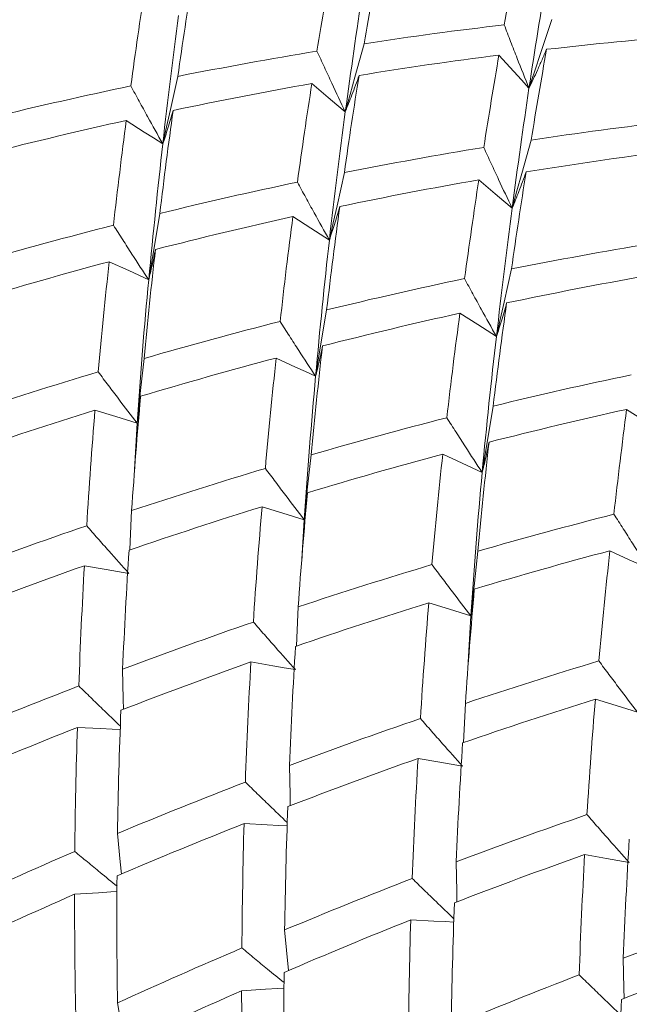
# Model space of a CAD drawing. Units: inches. Extents: x 3.3 to 29.9, y 1.6 to 21.7.
# Drawn here: x 21.3 to 22.1, y 18.1 to 19.4 of the extents above; entities that cross this region are included whole.
import ezdxf

# ---------------------------------------------------------------- set-up
doc = ezdxf.new("R2010")
doc.units = ezdxf.units.IN
doc.header["$MEASUREMENT"] = 0

msp = doc.modelspace()

# ---------------------------------------------------------------- linework, layer by layer
at = {"color": 7, "linetype": 'Continuous', "lineweight": 15}
for p, q in [((21.4581, 19.0434), (21.4727, 19.1312)), ((21.6792, 18.9157), (21.6938, 19.0036)), ((21.8998, 18.7884), (21.9144, 18.8762)), ((21.4427, 18.8536), (21.4389, 18.7842)), ((21.664, 18.7258), (21.6609, 18.6736)), ((21.8848, 18.5983), (21.881, 18.5291)), ((21.8752, 18.4306), (21.8775, 18.4826)), ((21.6433, 18.1288), (21.6381, 18.1825))]:
    msp.add_line(p, q, dxfattribs=at)
at = {"color": 7, "linetype": 'Continuous', "lineweight": 15, "flags": 128}
for points in [[(21.9618, 19.2972), (21.9695, 19.3202), (21.9772, 19.3432), (21.9921, 19.388)], [(21.7185, 19.2659), (21.7249, 19.2888), (21.7313, 19.3117), (21.7437, 19.3562)], [(21.9618, 19.2972), (21.9517, 19.3083), (21.9416, 19.3195), (21.922, 19.3411)], [(21.4767, 19.2235), (21.4818, 19.2462), (21.4869, 19.2688), (21.4967, 19.3129)], [(21.7185, 19.2659), (21.7073, 19.2754), (21.696, 19.2849), (21.6742, 19.3034)], [(21.4767, 19.2235), (21.4645, 19.2313), (21.4522, 19.2392), (21.4283, 19.2545)], [(21.9395, 19.1383), (21.9459, 19.1612), (21.9523, 19.1841), (21.9647, 19.2286)], [(21.6974, 19.0961), (21.7024, 19.1188), (21.7075, 19.1415), (21.7173, 19.1855)], [(21.9395, 19.1383), (21.9283, 19.1478), (21.9171, 19.1573), (21.8953, 19.1758)], [(21.6974, 19.0961), (21.6851, 19.104), (21.6728, 19.1118), (21.649, 19.1271)], [(21.4581, 19.0434), (21.4448, 19.0495), (21.4316, 19.0556), (21.4058, 19.0675)], [(21.9187, 18.9684), (21.9237, 18.991), (21.9288, 19.0137), (21.9386, 19.0578)], [(21.9187, 18.9684), (21.9064, 18.9762), (21.8941, 18.9841), (21.8703, 18.9993)], [(21.4427, 18.8536), (21.445, 18.8753), (21.4473, 18.8971), (21.4519, 18.9393)], [(21.6792, 18.9157), (21.6659, 18.9219), (21.6527, 18.928), (21.6269, 18.9399)], [(21.4427, 18.8536), (21.4285, 18.8579), (21.4144, 18.8623), (21.3869, 18.8708)], [(22.1395, 18.8409), (22.1272, 18.8488), (22.1149, 18.8566), (22.0911, 18.8719)], [(21.664, 18.7258), (21.6663, 18.7476), (21.6686, 18.7693), (21.6732, 18.8116)], [(21.8998, 18.7884), (21.8866, 18.7945), (21.8733, 18.8006), (21.8476, 18.8125)], [(21.4331, 18.6857), (21.4336, 18.6968), (21.4354, 18.7378)], [(21.664, 18.7258), (21.6498, 18.7302), (21.6357, 18.7345), (21.6082, 18.743)], [(21.8848, 18.5983), (21.8871, 18.6201), (21.8895, 18.6418), (21.894, 18.6841)], [(22.1212, 18.6606), (22.1079, 18.6667), (22.0947, 18.6728), (22.069, 18.6847)], [(21.4318, 18.6546), (21.4168, 18.6572), (21.4018, 18.6597), (21.3728, 18.6648)], [(21.6538, 18.5584), (21.6543, 18.5694), (21.6561, 18.6104)], [(21.8848, 18.5983), (21.8707, 18.6027), (21.8565, 18.6071), (21.829, 18.6156)], [(21.6524, 18.5272), (21.6375, 18.5298), (21.6225, 18.5324), (21.5935, 18.5374)], [(21.4248, 18.4747), (21.4244, 18.4883), (21.4235, 18.5278)], [(22.1056, 18.4709), (22.0915, 18.4752), (22.0773, 18.4796), (22.0498, 18.4881)], [(21.4204, 18.4479), (21.4097, 18.4485), (21.394, 18.4492), (21.3636, 18.4507)], [(21.6456, 18.3471), (21.6453, 18.3608), (21.6444, 18.4003)], [(21.8738, 18.3994), (21.8588, 18.402), (21.8439, 18.4046), (21.8148, 18.4096)], [(21.6415, 18.3204), (21.6305, 18.321), (21.6149, 18.3218), (21.5844, 18.3233)], [(21.4219, 18.2565), (21.4204, 18.2726), (21.4167, 18.3103)], [(22.0945, 18.272), (22.0795, 18.2746), (22.0646, 18.2772), (22.0355, 18.2822)], [(21.8664, 18.2197), (21.8661, 18.2334), (21.8652, 18.2728)], [(21.416, 18.2333), (21.4078, 18.2328), (21.3915, 18.2318), (21.3599, 18.2298)], [(21.8621, 18.193), (21.8513, 18.1935), (21.8357, 18.1943), (21.8052, 18.1958)], [(22.0877, 18.0919), (22.0874, 18.1056), (22.0865, 18.1451)], [(21.6373, 18.1055), (21.6292, 18.105), (21.6129, 18.104), (21.5812, 18.102)], [(21.4263, 18.0319), (21.4231, 18.0501), (21.4167, 18.0858)]]:
    msp.add_lwpolyline(points, dxfattribs=at)
at = {"color": 7, "linetype": 'Continuous', "lineweight": 15}
for points in [[(21.9503, 19.4943), (21.9431, 19.4578), (21.936, 19.42), (21.929, 19.3811)], [(21.7014, 19.4685), (21.6946, 19.4288), (21.6878, 19.388), (21.681, 19.3463)], [(21.7644, 19.4761), (21.7575, 19.4372), (21.7505, 19.3972), (21.7437, 19.3562)], [(21.5159, 19.4416), (21.5093, 19.3997), (21.5029, 19.3568), (21.4967, 19.3129)], [(21.9854, 19.4442), (21.9774, 19.3974), (21.9695, 19.3483), (21.9618, 19.2972)], [(21.4532, 19.431), (21.4467, 19.3885), (21.4405, 19.3448), (21.4344, 19.3002)], [(21.7412, 19.4246), (21.7336, 19.3734), (21.726, 19.3204), (21.7185, 19.2659)], [(21.4974, 19.3935), (21.4902, 19.3386), (21.4833, 19.2819), (21.4767, 19.2235)], [(21.7437, 19.3562), (21.8051, 19.3656), (21.867, 19.3739), (21.929, 19.3811)], [(21.9851, 19.3487), (22.0471, 19.3558), (22.1092, 19.3618), (22.1713, 19.3666)], [(21.4967, 19.3129), (21.5581, 19.325), (21.6196, 19.3362), (21.681, 19.3463)], [(21.7367, 19.3141), (21.7982, 19.3242), (21.86, 19.3332), (21.922, 19.3411)], [(21.922, 19.3411), (21.9152, 19.3015), (21.9085, 19.2606), (21.9019, 19.2188)], [(21.9851, 19.3487), (21.9782, 19.3098), (21.9714, 19.2697), (21.9647, 19.2286)], [(21.7367, 19.3141), (21.73, 19.2724), (21.7235, 19.2295), (21.7173, 19.1855)], [(21.2516, 19.2588), (21.3123, 19.2736), (21.3733, 19.2874), (21.4344, 19.3002)], [(21.4904, 19.2678), (21.5516, 19.2807), (21.613, 19.2926), (21.6742, 19.3034)], [(21.6742, 19.3034), (21.6676, 19.261), (21.6612, 19.2175), (21.6551, 19.1728)], [(21.9618, 19.2972), (21.9542, 19.2462), (21.9467, 19.1931), (21.9395, 19.1383)], [(21.4904, 19.2678), (21.4843, 19.2232), (21.4784, 19.1776), (21.4727, 19.1312)], [(21.7185, 19.2659), (21.711, 19.2113), (21.7039, 19.1546), (21.6974, 19.0961)], [(21.2461, 19.2111), (21.3066, 19.2265), (21.3674, 19.241), (21.4283, 19.2545)], [(21.4283, 19.2545), (21.4224, 19.2091), (21.4168, 19.1628), (21.4113, 19.1158)], [(21.9647, 19.2286), (22.0266, 19.2379), (22.0885, 19.2461), (22.1504, 19.2533)], [(21.4767, 19.2235), (21.4702, 19.165), (21.4639, 19.1049), (21.4581, 19.0434)], [(21.7173, 19.1855), (21.7786, 19.1976), (21.8402, 19.2087), (21.9019, 19.2188)], [(21.958, 19.1864), (22.0197, 19.1964), (22.0816, 19.2054), (22.1433, 19.2134)], [(21.958, 19.1864), (21.9514, 19.1445), (21.9449, 19.1016), (21.9386, 19.0578)], [(21.4727, 19.1312), (21.533, 19.1461), (21.5939, 19.16), (21.6551, 19.1728)], [(21.7111, 19.1405), (21.7723, 19.1533), (21.8337, 19.1651), (21.8953, 19.1758)], [(21.8953, 19.1758), (21.8888, 19.1332), (21.8826, 19.0896), (21.8764, 19.045)], [(21.7111, 19.1405), (21.7051, 19.0958), (21.6993, 19.0502), (21.6938, 19.0036)], [(21.9395, 19.1383), (21.9323, 19.0833), (21.9254, 19.0266), (21.9187, 18.9684)], [(21.2312, 19.0667), (21.291, 19.0839), (21.3511, 19.1003), (21.4113, 19.1158)], [(21.467, 19.0836), (21.5272, 19.0991), (21.5879, 19.1136), (21.649, 19.1271)], [(21.649, 19.1271), (21.6431, 19.0818), (21.6375, 19.0355), (21.6322, 18.9883)], [(21.6974, 19.0961), (21.6908, 19.0378), (21.6847, 18.9775), (21.6792, 18.9157)], [(21.9386, 19.0578), (21.9999, 19.07), (22.061, 19.0812), (22.1227, 19.0913)], [(21.467, 19.0836), (21.4616, 19.0365), (21.4565, 18.9884), (21.4519, 18.9393)], [(21.2266, 19.0166), (21.2861, 19.0344), (21.3459, 19.0514), (21.4058, 19.0675)], [(21.4058, 19.0675), (21.4005, 19.0199), (21.3957, 18.9712), (21.3912, 18.9215)], [(21.4581, 19.0434), (21.4522, 18.9819), (21.4471, 18.9185), (21.4427, 18.8536)], [(21.6938, 19.0036), (21.7545, 19.0184), (21.8154, 19.0322), (21.8764, 19.045)], [(21.9322, 19.0128), (21.9932, 19.0257), (22.0544, 19.0376), (22.116, 19.0484)], [(21.9322, 19.0128), (21.926, 18.9683), (21.92, 18.9228), (21.9144, 18.8762)], [(21.6883, 18.9559), (21.7488, 18.9713), (21.8095, 18.9858), (21.8703, 18.9993)], [(21.8703, 18.9993), (21.8642, 18.9541), (21.8584, 18.908), (21.853, 18.8608)], [(21.4519, 18.9393), (21.5116, 18.9566), (21.5717, 18.9729), (21.6322, 18.9883)], [(21.9187, 18.9684), (21.9119, 18.91), (21.9055, 18.8502), (21.8998, 18.7884)], [(21.6883, 18.9559), (21.6829, 18.9086), (21.6779, 18.8605), (21.6732, 18.8116)], [(21.4473, 18.8892), (21.5068, 18.907), (21.5667, 18.9239), (21.6269, 18.9399)], [(21.6269, 18.9399), (21.6218, 18.892), (21.6171, 18.8433), (21.6126, 18.7937)], [(21.2144, 18.8654), (21.2727, 18.885), (21.3317, 18.9037), (21.3912, 18.9215)], [(21.6792, 18.9157), (21.6736, 18.8539), (21.6685, 18.7905), (21.664, 18.7258)], [(21.9144, 18.8762), (21.975, 18.891), (22.0359, 18.9048), (22.0971, 18.9176)], [(21.4473, 18.8892), (21.4429, 18.8396), (21.439, 18.7891), (21.4354, 18.7378)], [(21.2107, 18.8131), (21.2689, 18.8331), (21.3276, 18.8524), (21.3869, 18.8708)], [(21.3869, 18.8708), (21.3828, 18.8206), (21.3791, 18.7696), (21.3759, 18.7177)], [(21.9089, 18.8285), (21.9693, 18.8439), (22.03, 18.8584), (22.0911, 18.8719)], [(22.0911, 18.8719), (22.0852, 18.8265), (22.0796, 18.7802), (22.0743, 18.733)], [(21.6732, 18.8116), (21.7328, 18.8289), (21.7926, 18.8453), (21.853, 18.8608)], [(21.9089, 18.8285), (21.9036, 18.7814), (21.8986, 18.7332), (21.894, 18.6841)], [(21.6684, 18.7615), (21.7277, 18.7794), (21.7873, 18.7964), (21.8476, 18.8125)], [(21.8476, 18.8125), (21.8424, 18.7648), (21.8377, 18.716), (21.8333, 18.6663)], [(21.4354, 18.7378), (21.4941, 18.7572), (21.5533, 18.7759), (21.6126, 18.7937)], [(21.8998, 18.7884), (21.8942, 18.7267), (21.8891, 18.6633), (21.8848, 18.5983)], [(21.6684, 18.7615), (21.6639, 18.7121), (21.6597, 18.6617), (21.6561, 18.6104)], [(21.432, 18.6854), (21.4904, 18.7054), (21.5492, 18.7246), (21.6082, 18.743)], [(21.6082, 18.743), (21.604, 18.6929), (21.6, 18.6421), (21.5967, 18.5903)], [(21.894, 18.6841), (21.9538, 18.7013), (22.0139, 18.7176), (22.0743, 18.733)], [(21.2022, 18.6555), (21.2596, 18.677), (21.3175, 18.6978), (21.3759, 18.7177)], [(21.432, 18.6854), (21.4287, 18.6335), (21.4259, 18.5809), (21.4235, 18.5278)], [(21.8894, 18.6339), (21.949, 18.6517), (22.0089, 18.6687), (22.069, 18.6847)], [(22.069, 18.6847), (22.0638, 18.6368), (22.0589, 18.5882), (22.0543, 18.5387)], [(21.2001, 18.6011), (21.2571, 18.623), (21.3147, 18.6443), (21.3728, 18.6648)], [(21.3728, 18.6648), (21.3699, 18.6124), (21.3674, 18.5593), (21.3655, 18.5056)], [(21.6561, 18.6104), (21.7146, 18.6299), (21.7738, 18.6485), (21.8333, 18.6663)], [(21.8894, 18.6339), (21.8851, 18.5843), (21.8811, 18.5338), (21.8775, 18.4826)], [(21.6526, 18.558), (21.7109, 18.578), (21.7698, 18.5972), (21.829, 18.6156)], [(21.829, 18.6156), (21.8249, 18.5653), (21.8213, 18.5143), (21.818, 18.4625)], [(21.4235, 18.5278), (21.4808, 18.5493), (21.5384, 18.5702), (21.5967, 18.5903)], [(21.6526, 18.558), (21.6494, 18.5062), (21.6466, 18.4536), (21.6444, 18.4003)], [(21.4213, 18.4734), (21.478, 18.4955), (21.5354, 18.5168), (21.5935, 18.5374)], [(21.5935, 18.5374), (21.5905, 18.4851), (21.588, 18.432), (21.5861, 18.3782)], [(21.8775, 18.4826), (21.9362, 18.5021), (21.9951, 18.5209), (22.0543, 18.5387)], [(21.1961, 18.4377), (21.2521, 18.461), (21.3086, 18.4836), (21.3655, 18.5056)], [(21.8739, 18.4302), (21.9322, 18.4503), (21.9907, 18.4696), (22.0498, 18.4881)], [(22.0498, 18.4881), (22.0456, 18.438), (22.0419, 18.387), (22.0386, 18.3352)], [(21.4213, 18.4734), (21.4192, 18.4198), (21.4176, 18.3655), (21.4167, 18.3103)], [(21.1955, 18.3814), (21.251, 18.4052), (21.3071, 18.4283), (21.3636, 18.4507)], [(21.3636, 18.4507), (21.3619, 18.3966), (21.3607, 18.3419), (21.3602, 18.2864)], [(21.6444, 18.4003), (21.7018, 18.4218), (21.7597, 18.4425), (21.818, 18.4625)], [(21.8739, 18.4302), (21.8706, 18.3784), (21.8676, 18.3261), (21.8652, 18.2728)], [(21.6423, 18.3458), (21.6993, 18.3678), (21.7569, 18.3891), (21.8148, 18.4096)], [(21.8148, 18.4096), (21.8118, 18.3572), (21.8092, 18.3043), (21.8072, 18.2506)], [(21.4167, 18.3103), (21.4726, 18.3336), (21.5291, 18.3563), (21.5861, 18.3782)], [(21.6423, 18.3458), (21.6404, 18.292), (21.639, 18.2375), (21.6381, 18.1825)], [(21.8652, 18.2728), (21.9224, 18.2943), (21.9802, 18.3151), (22.0386, 18.3352)], [(21.4161, 18.2541), (21.4716, 18.2778), (21.5277, 18.3009), (21.5844, 18.3233)], [(21.5844, 18.3233), (21.5829, 18.269), (21.5819, 18.2141), (21.5815, 18.1586)], [(22.0947, 18.3028), (22.0915, 18.2509), (22.0888, 18.1983), (22.0865, 18.1451)], [(21.1959, 18.2133), (21.2501, 18.2382), (21.3047, 18.2626), (21.3602, 18.2864)], [(21.863, 18.2184), (21.9198, 18.2404), (21.9774, 18.2617), (22.0355, 18.2822)], [(22.0355, 18.2822), (22.0326, 18.2299), (22.0302, 18.1767), (22.0283, 18.123)], [(21.4161, 18.2541), (21.4157, 18.1986), (21.4159, 18.1425), (21.4167, 18.0858)], [(21.6381, 18.1825), (21.6941, 18.2059), (21.7504, 18.2286), (21.8072, 18.2506)], [(21.1968, 18.1556), (21.2504, 18.1808), (21.3047, 18.2056), (21.3599, 18.2298)], [(21.3599, 18.2298), (21.3598, 18.1739), (21.3604, 18.1174), (21.3617, 18.0604)], [(21.863, 18.2184), (21.861, 18.1647), (21.8596, 18.1103), (21.8588, 18.0551)], [(22.0865, 18.1451), (22.1439, 18.1666), (22.2018, 18.1874), (22.2599, 18.2074)], [(21.6374, 18.1263), (21.6929, 18.1501), (21.7487, 18.1733), (21.8052, 18.1958)], [(21.8052, 18.1958), (21.8036, 18.1417), (21.8025, 18.0868), (21.8021, 18.0312)], [(21.4167, 18.0858), (21.4711, 18.1106), (21.526, 18.1349), (21.5815, 18.1586)], [(22.0843, 18.0906), (22.1414, 18.1126), (22.1988, 18.134), (22.2566, 18.1546)], [(21.6374, 18.1263), (21.6369, 18.0708), (21.6369, 18.0149), (21.6376, 17.9583)], [(21.8588, 18.0551), (21.9147, 18.0784), (21.9713, 18.101), (22.0283, 18.123)], [(21.4178, 18.028), (21.4717, 18.0532), (21.5262, 18.0779), (21.5812, 18.102)], [(21.5812, 18.102), (21.5812, 18.046), (21.5816, 17.9896), (21.5827, 17.9328)], [(22.0843, 18.0906), (22.0824, 18.0368), (22.0809, 17.9824), (22.0799, 17.9275)]]:
    msp.add_open_spline(points, degree=3, dxfattribs=at)
for points, knots in [([(21.929, 19.3811), (21.9319, 19.3737), (21.9347, 19.3663), (21.9375, 19.3589), (21.9404, 19.3515), (21.9433, 19.3441), (21.9462, 19.3367), (21.9513, 19.3235), (21.9566, 19.3104), (21.9618, 19.2972)], [0, 0, 0, 0, 0.0000640485, 0.0000640485, 0.0000640485, 0.0001280969, 0.0001280969, 0.0001280969, 0.0002418868, 0.0002418868, 0.0002418868, 0.0002418868]), ([(21.681, 19.3463), (21.6843, 19.3392), (21.6875, 19.3321), (21.6908, 19.325), (21.6941, 19.3179), (21.6974, 19.3108), (21.7007, 19.3037), (21.7065, 19.2911), (21.7125, 19.2785), (21.7185, 19.2659)], [0, 0, 0, 0, 0.0000640484, 0.0000640484, 0.0000640484, 0.0001280969, 0.0001280969, 0.0001280969, 0.0002416614, 0.0002416614, 0.0002416614, 0.0002416614]), ([(21.9851, 19.3487), (21.9831, 19.3441), (21.9811, 19.3395), (21.9791, 19.3349), (21.9771, 19.3303), (21.9751, 19.3257), (21.973, 19.3212), (21.9694, 19.3131), (21.9656, 19.3051), (21.9618, 19.2972)], [0, 0, 0, 0, 0.0000640484, 0.0000640484, 0.0000640484, 0.0001280969, 0.0001280969, 0.0001280969, 0.0002419299, 0.0002419299, 0.0002419299, 0.0002419299]), ([(21.7367, 19.3141), (21.7352, 19.3098), (21.7337, 19.3054), (21.7321, 19.3011), (21.7305, 19.2968), (21.7289, 19.2926), (21.7273, 19.2883), (21.7244, 19.2808), (21.7215, 19.2733), (21.7185, 19.2659)], [0, 0, 0, 0, 0.0000640484, 0.0000640484, 0.0000640484, 0.0001280969, 0.0001280969, 0.0001280969, 0.0002416614, 0.0002416614, 0.0002416614, 0.0002416614]), ([(21.4344, 19.3002), (21.4381, 19.2934), (21.4418, 19.2867), (21.4455, 19.2799), (21.4492, 19.2731), (21.4529, 19.2664), (21.4566, 19.2596), (21.4633, 19.2476), (21.47, 19.2355), (21.4767, 19.2235)], [0, 0, 0, 0, 0.0000640484, 0.0000640484, 0.0000640484, 0.0001280969, 0.0001280969, 0.0001280969, 0.0002419299, 0.0002419299, 0.0002419299, 0.0002419299]), ([(21.4904, 19.2678), (21.4893, 19.2638), (21.4882, 19.2599), (21.487, 19.2559), (21.4859, 19.252), (21.4847, 19.248), (21.4835, 19.2441), (21.4813, 19.2372), (21.4791, 19.2303), (21.4767, 19.2235)], [0, 0, 0, 0, 0.0000640485, 0.0000640485, 0.0000640485, 0.0001280969, 0.0001280969, 0.0001280969, 0.0002418868, 0.0002418868, 0.0002418868, 0.0002418868]), ([(21.9019, 19.2188), (21.9052, 19.2117), (21.9084, 19.2046), (21.9117, 19.1975), (21.915, 19.1904), (21.9183, 19.1833), (21.9216, 19.1762), (21.9275, 19.1635), (21.9335, 19.1509), (21.9395, 19.1383)], [0, 0, 0, 0, 0.0000640484, 0.0000640484, 0.0000640484, 0.0001280969, 0.0001280969, 0.0001280969, 0.0002419623, 0.0002419623, 0.0002419623, 0.0002419623]), ([(21.958, 19.1864), (21.9565, 19.182), (21.9549, 19.1777), (21.9533, 19.1734), (21.9517, 19.1692), (21.9501, 19.1649), (21.9485, 19.1606), (21.9456, 19.1531), (21.9426, 19.1456), (21.9395, 19.1383)], [0, 0, 0, 0, 0.0000640484, 0.0000640484, 0.0000640484, 0.0001280969, 0.0001280969, 0.0001280969, 0.0002419407, 0.0002419407, 0.0002419407, 0.0002419407]), ([(21.6551, 19.1728), (21.6587, 19.1661), (21.6624, 19.1593), (21.6661, 19.1525), (21.6698, 19.1458), (21.6735, 19.139), (21.6772, 19.1322), (21.6839, 19.1202), (21.6906, 19.1082), (21.6974, 19.0961)], [0, 0, 0, 0, 0.0000640485, 0.0000640485, 0.0000640485, 0.0001280969, 0.0001280969, 0.0001280969, 0.0002418868, 0.0002418868, 0.0002418868, 0.0002418868]), ([(21.7111, 19.1405), (21.71, 19.1365), (21.7088, 19.1325), (21.7077, 19.1285), (21.7065, 19.1246), (21.7053, 19.1207), (21.7041, 19.1168), (21.7019, 19.1098), (21.6997, 19.1029), (21.6974, 19.0961)], [0, 0, 0, 0, 0.0000640484, 0.0000640484, 0.0000640484, 0.0001280969, 0.0001280969, 0.0001280969, 0.0002419299, 0.0002419299, 0.0002419299, 0.0002419299]), ([(21.4113, 19.1158), (21.4154, 19.1094), (21.4195, 19.103), (21.4236, 19.0966), (21.4277, 19.0902), (21.4318, 19.0838), (21.4359, 19.0774), (21.4432, 19.0661), (21.4506, 19.0547), (21.4581, 19.0434)], [0, 0, 0, 0, 0.0000640484, 0.0000640484, 0.0000640484, 0.0001280969, 0.0001280969, 0.0001280969, 0.0002416614, 0.0002416614, 0.0002416614, 0.0002416614]), ([(21.467, 19.0836), (21.4663, 19.08), (21.4656, 19.0764), (21.4648, 19.0728), (21.4641, 19.0692), (21.4633, 19.0656), (21.4625, 19.0621), (21.4611, 19.0558), (21.4596, 19.0495), (21.4581, 19.0434)], [0, 0, 0, 0, 0.0000640484, 0.0000640484, 0.0000640484, 0.0001280969, 0.0001280969, 0.0001280969, 0.0002416614, 0.0002416614, 0.0002416614, 0.0002416614]), ([(21.8764, 19.045), (21.8801, 19.0383), (21.8838, 19.0315), (21.8875, 19.0247), (21.8912, 19.018), (21.8949, 19.0112), (21.8986, 19.0044), (21.9052, 18.9924), (21.9119, 18.9804), (21.9187, 18.9684)], [0, 0, 0, 0, 0.0000640484, 0.0000640484, 0.0000640484, 0.0001280969, 0.0001280969, 0.0001280969, 0.0002417793, 0.0002417793, 0.0002417793, 0.0002417793]), ([(21.9322, 19.0128), (21.9311, 19.0088), (21.93, 19.0048), (21.9288, 19.0008), (21.9277, 18.9969), (21.9265, 18.9929), (21.9253, 18.989), (21.9232, 18.9821), (21.921, 18.9752), (21.9187, 18.9684)], [0, 0, 0, 0, 0.0000640485, 0.0000640485, 0.0000640485, 0.000128097, 0.000128097, 0.000128097, 0.0002416935, 0.0002416935, 0.0002416935, 0.0002416935]), ([(21.6322, 18.9883), (21.6363, 18.9819), (21.6403, 18.9755), (21.6445, 18.9691), (21.6486, 18.9627), (21.6527, 18.9563), (21.6568, 18.9499), (21.6642, 18.9385), (21.6717, 18.9271), (21.6792, 18.9157)], [0, 0, 0, 0, 0.0000640484, 0.0000640484, 0.0000640484, 0.0001280969, 0.0001280969, 0.0001280969, 0.0002419623, 0.0002419623, 0.0002419623, 0.0002419623]), ([(21.6883, 18.9559), (21.6876, 18.9523), (21.6868, 18.9487), (21.6861, 18.9451), (21.6853, 18.9415), (21.6845, 18.9379), (21.6837, 18.9344), (21.6823, 18.9281), (21.6808, 18.9219), (21.6792, 18.9157)], [0, 0, 0, 0, 0.0000640484, 0.0000640484, 0.0000640484, 0.0001280969, 0.0001280969, 0.0001280969, 0.0002419407, 0.0002419407, 0.0002419407, 0.0002419407]), ([(21.3912, 18.9215), (21.3957, 18.9155), (21.4002, 18.9096), (21.4047, 18.9036), (21.4092, 18.8976), (21.4137, 18.8916), (21.4183, 18.8856), (21.4264, 18.8749), (21.4345, 18.8642), (21.4427, 18.8536)], [0, 0, 0, 0, 0.0000640485, 0.0000640485, 0.0000640485, 0.0001280969, 0.0001280969, 0.0001280969, 0.0002418868, 0.0002418868, 0.0002418868, 0.0002418868]), ([(21.4473, 18.8892), (21.447, 18.886), (21.4466, 18.8828), (21.4463, 18.8796), (21.4459, 18.8764), (21.4455, 18.8732), (21.4451, 18.8701), (21.4444, 18.8645), (21.4436, 18.859), (21.4427, 18.8536)], [0, 0, 0, 0, 0.0000640484, 0.0000640484, 0.0000640484, 0.0001280969, 0.0001280969, 0.0001280969, 0.0002419299, 0.0002419299, 0.0002419299, 0.0002419299]), ([(21.853, 18.8608), (21.857, 18.8544), (21.8611, 18.848), (21.8652, 18.8417), (21.8693, 18.8353), (21.8734, 18.8289), (21.8776, 18.8225), (21.8849, 18.8111), (21.8923, 18.7997), (21.8998, 18.7884)], [0, 0, 0, 0, 0.0000640485, 0.0000640485, 0.0000640485, 0.000128097, 0.000128097, 0.000128097, 0.0002418044, 0.0002418044, 0.0002418044, 0.0002418044]), ([(21.9089, 18.8285), (21.9082, 18.8249), (21.9075, 18.8213), (21.9067, 18.8177), (21.9059, 18.8141), (21.9052, 18.8106), (21.9044, 18.807), (21.9029, 18.8007), (21.9014, 18.7945), (21.8998, 18.7884)], [0, 0, 0, 0, 0.0000640484, 0.0000640484, 0.0000640484, 0.0001280969, 0.0001280969, 0.0001280969, 0.0002418689, 0.0002418689, 0.0002418689, 0.0002418689]), ([(21.6126, 18.7937), (21.6171, 18.7877), (21.6216, 18.7818), (21.6261, 18.7758), (21.6306, 18.7698), (21.6351, 18.7638), (21.6396, 18.7578), (21.6477, 18.7471), (21.6558, 18.7365), (21.664, 18.7258)], [0, 0, 0, 0, 0.0000640484, 0.0000640484, 0.0000640484, 0.0001280969, 0.0001280969, 0.0001280969, 0.0002417793, 0.0002417793, 0.0002417793, 0.0002417793]), ([(21.6684, 18.7615), (21.6681, 18.7583), (21.6678, 18.7551), (21.6675, 18.7519), (21.6671, 18.7487), (21.6667, 18.7455), (21.6663, 18.7424), (21.6656, 18.7368), (21.6649, 18.7313), (21.664, 18.7258)], [0, 0, 0, 0, 0.0000640485, 0.0000640485, 0.0000640485, 0.000128097, 0.000128097, 0.000128097, 0.0002416935, 0.0002416935, 0.0002416935, 0.0002416935]), ([(22.0743, 18.733), (22.0784, 18.7267), (22.0824, 18.7203), (22.0866, 18.7139), (22.0907, 18.7075), (22.0948, 18.7011), (22.0989, 18.6947), (22.1063, 18.6833), (22.1137, 18.6719), (22.1212, 18.6606)], [0, 0, 0, 0, 0.0000640484, 0.0000640484, 0.0000640484, 0.0001280969, 0.0001280969, 0.0001280969, 0.0002418689, 0.0002418689, 0.0002418689, 0.0002418689]), ([(21.3759, 18.7177), (21.3808, 18.7122), (21.3856, 18.7066), (21.3905, 18.7011), (21.3954, 18.6955), (21.4004, 18.6899), (21.4053, 18.6844), (21.4141, 18.6744), (21.4229, 18.6645), (21.4318, 18.6546)], [0, 0, 0, 0, 0.0000640484, 0.0000640484, 0.0000640484, 0.0001280969, 0.0001280969, 0.0001280969, 0.0002419623, 0.0002419623, 0.0002419623, 0.0002419623]), ([(21.8333, 18.6663), (21.8378, 18.6603), (21.8423, 18.6544), (21.8468, 18.6484), (21.8513, 18.6424), (21.8558, 18.6364), (21.8604, 18.6304), (21.8685, 18.6197), (21.8766, 18.609), (21.8848, 18.5983)], [0, 0, 0, 0, 0.0000640484, 0.0000640484, 0.0000640484, 0.0001280969, 0.0001280969, 0.0001280969, 0.0002419659, 0.0002419659, 0.0002419659, 0.0002419659]), ([(21.8894, 18.6339), (21.8891, 18.6307), (21.8888, 18.6275), (21.8884, 18.6243), (21.888, 18.6212), (21.8877, 18.618), (21.8873, 18.6149), (21.8865, 18.6093), (21.8857, 18.6038), (21.8848, 18.5983)], [0, 0, 0, 0, 0.0000640484, 0.0000640484, 0.0000640484, 0.0001280969, 0.0001280969, 0.0001280969, 0.0002419659, 0.0002419659, 0.0002419659, 0.0002419659]), ([(21.5967, 18.5903), (21.6015, 18.5847), (21.6064, 18.5792), (21.6113, 18.5736), (21.6162, 18.5681), (21.6211, 18.5625), (21.626, 18.5569), (21.6348, 18.547), (21.6436, 18.5371), (21.6524, 18.5272)], [0, 0, 0, 0, 0.0000640485, 0.0000640485, 0.0000640485, 0.000128097, 0.000128097, 0.000128097, 0.0002418044, 0.0002418044, 0.0002418044, 0.0002418044]), ([(22.0543, 18.5387), (22.0588, 18.5328), (22.0633, 18.5268), (22.0678, 18.5208), (22.0723, 18.5148), (22.0768, 18.5088), (22.0813, 18.5028), (22.0893, 18.4922), (22.0975, 18.4815), (22.1056, 18.4709)], [0, 0, 0, 0, 0.0000640485, 0.0000640485, 0.0000640485, 0.000128097, 0.000128097, 0.000128097, 0.0002416935, 0.0002416935, 0.0002416935, 0.0002416935]), ([(21.3655, 18.5056), (21.3707, 18.5005), (21.3812, 18.4903), (21.3995, 18.4726), (21.4127, 18.4599), (21.4205, 18.4523)], [0, 0, 0, 0, 0.2880789, 0.5761588, 1, 1, 1, 1]), ([(21.818, 18.4625), (21.8229, 18.457), (21.8277, 18.4514), (21.8326, 18.4458), (21.8375, 18.4403), (21.8424, 18.4347), (21.8474, 18.4291), (21.8561, 18.4192), (21.8649, 18.4093), (21.8738, 18.3994)], [0, 0, 0, 0, 0.0000640484, 0.0000640484, 0.0000640484, 0.0001280969, 0.0001280969, 0.0001280969, 0.0002418689, 0.0002418689, 0.0002418689, 0.0002418689]), ([(21.5861, 18.3782), (21.5914, 18.3731), (21.6019, 18.3629), (21.6203, 18.3451), (21.6336, 18.3323), (21.6416, 18.3246)], [0, 0, 0, 0, 0.286487, 0.572974, 1, 1, 1, 1]), ([(22.0386, 18.3352), (22.0435, 18.3296), (22.0484, 18.324), (22.0533, 18.3185), (22.0582, 18.3129), (22.0631, 18.3073), (22.068, 18.3018), (22.0768, 18.2919), (22.0856, 18.2819), (22.0945, 18.272)], [0, 0, 0, 0, 0.0000640484, 0.0000640484, 0.0000640484, 0.0001280969, 0.0001280969, 0.0001280969, 0.0002419407, 0.0002419407, 0.0002419407, 0.0002419407]), ([(21.3602, 18.2864), (21.3658, 18.2818), (21.3769, 18.2725), (21.3955, 18.2572), (21.4086, 18.2465), (21.4161, 18.2404)], [0, 0, 0, 0, 0.302721, 0.605444, 1, 1, 1, 1]), ([(21.8072, 18.2506), (21.8124, 18.2455), (21.8229, 18.2353), (21.8412, 18.2176), (21.8544, 18.2049), (21.8623, 18.1973)], [0, 0, 0, 0, 0.287626, 0.575253, 1, 1, 1, 1]), ([(21.5815, 18.1586), (21.5871, 18.154), (21.5983, 18.1447), (21.6169, 18.1294), (21.63, 18.1187), (21.6374, 18.1127)], [0, 0, 0, 0, 0.3030431, 0.6060865, 1, 1, 1, 1]), ([(22.0283, 18.123), (22.0335, 18.1179), (22.044, 18.1077), (22.0624, 18.0899), (22.0757, 18.0771), (22.0836, 18.0695)], [0, 0, 0, 0, 0.286979, 0.573958, 1, 1, 1, 1])]:
    msp.add_open_spline(points, degree=3, knots=knots, dxfattribs=at)

doc.saveas('drawing.dxf')
